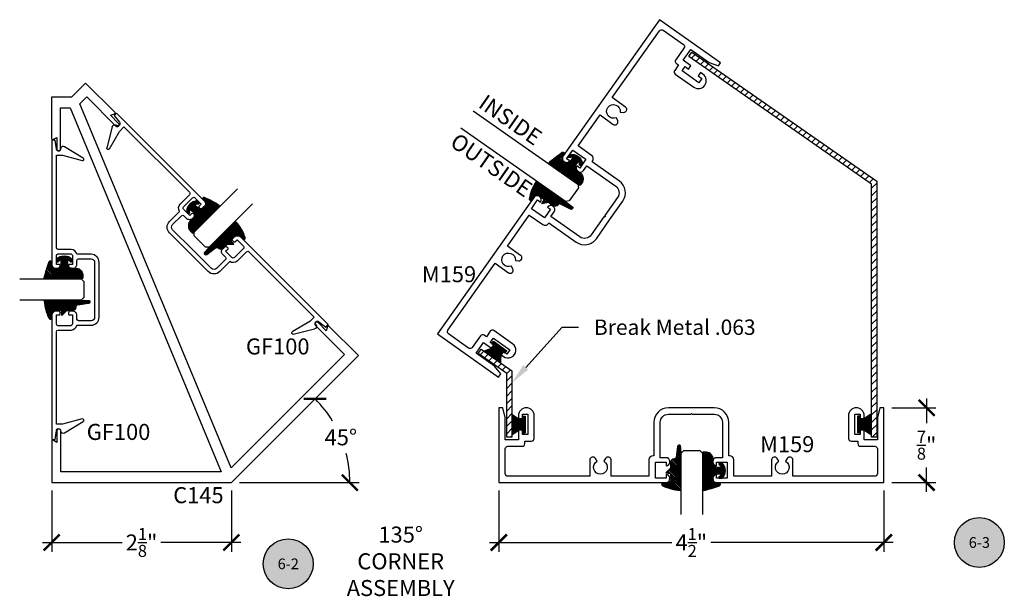
# Model space of a CAD drawing. Units: inches. Extents: x 0 to 108, y 0 to 43.
# Drawn here: x 46 to 57, y 15 to 21 of the extents above; entities that cross this region are included whole.
import ezdxf
from ezdxf import colors
from ezdxf.entities.mleader import LeaderData, LeaderLine
from ezdxf.enums import TextEntityAlignment as Align
from ezdxf.math import Vec2, Vec3

# ---------------------------------------------------------------- set-up
doc = ezdxf.new("R2010")
doc.units = ezdxf.units.IN
doc.header["$LTSCALE"] = 0.5
doc.header["$MEASUREMENT"] = 0
for name, color, linetype in [('Arcadia-Dim', 4, 'Continuous'), ('Arcadia-Profile', 6, 'Continuous'), ('Arcadia-Shade', 8, 'Continuous'), ('Arcadia-Symb', 7, 'Continuous'), ('Arcadia-Symb-Text', 3, 'Continuous'), ('Arcadia-Text', 3, 'Continuous')]:
    doc.layers.add(name, color=color, linetype=linetype)
doc.styles.get("Standard").update_dxf_attribs({"font": 'ARIALN.TTF'})
doc.dimstyles.new('Arcadia-2', dxfattribs={"dimscale": 2, "dimtxt": 0.0938, "dimasz": 0.0938, "dimexe": 0.0546, "dimexo": 0.0469, "dimgap": 0.0469, "dimtad": 0, "dimtih": 1, "dimdec": 4, "dimrnd": 0.0625, "dimzin": 3, "dimdsep": 46, "dimlunit": 4, "dimtxsty": 'Standard', "dimblk": 'ARCHTICK', "dimcen": 0.0469, "dimdle": 0.0546, "dimclrd": 256, "dimclre": 256, "dimclrt": 256, "dimadec": 0, "dimazin": 0, "dimtfac": 0.75, "dimtdec": 4, "dimtix": 1, "dimtmove": 2, "dimatfit": 3, "dimfxl": 1, "dimtolj": 1, "dimtzin": 3, "dimlwd": -3, "dimlwe": -3, "dimarcsym": 0})

# ---------------------------------------------------------------- blocks, each defined once
blk = doc.blocks.new('GF100')
at = {"layer": 'Arcadia-Profile'}
for p, q in [((0.98369343123253, 9.084587374961057), (0.98369343123253, 9.124587374961054)), ((0.98369343123253, 9.124587374961054), (2.435693431232529, 9.124587374961054)), ((3.031693431232528, 9.124587374961054), (4.48369343123253, 9.124587374961054)), ((4.48369343123253, 9.124587374961054), (4.48369343123253, 9.084587374961057)), ((1.083693431232529, 9.072587374961056), (0.98369343123253, 9.084587374961057)), ((2.241693431232529, 9.072587374961056), (1.16069343123253, 9.072587374961056)), ((1.16069343123253, 9.072587374961056), (1.16069343123253, 8.999080964991723)), ((1.16069343123253, 8.999080964991723), (1.222148244453155, 8.769728479682694)), ((2.261693431232529, 8.898445550756467), (2.261693431232529, 9.052587374961057)), ((2.313693431232529, 9.052587374961057), (2.313693431232529, 8.904587374961057)), ((2.438693431232529, 9.072587374961056), (2.333693431232529, 9.072587374961056)), ((2.438693431232529, 9.038587374961057), (2.438693431232529, 9.072587374961056)), ((2.463693431232529, 9.028587374961054), (2.448693431232529, 9.028587374961054)), ((2.483693431232529, 9.076587374961054), (2.483693431232529, 9.048587374961057)), ((2.983693431232526, 9.048587374961057), (2.983693431232526, 9.076587374961054)), ((3.018693431232528, 9.028587374961054), (3.003693431232528, 9.028587374961054)), ((3.133693431232527, 9.072587374961056), (3.028693431232527, 9.072587374961056)), ((3.028693431232527, 9.072587374961056), (3.028693431232527, 9.038587374961057)), ((3.153693431232527, 8.904587374961057), (3.153693431232527, 9.052587374961057)), ((3.205693431232528, 9.052587374961057), (3.205550664351872, 8.898445550756467)), ((4.306693431232528, 9.072587374961056), (3.225693431232528, 9.072587374961056)), ((4.245238618011903, 8.769728479682694), (4.306693431232528, 8.999080964991723)), ((4.306693431232528, 8.999080964991723), (4.306693431232528, 9.072587374961056)), ((4.48369343123253, 9.084587374961057), (4.383693431232527, 9.072587374961056)), ((1.19299832227835, 8.757314286617927), (1.061159157633809, 8.975558266296243)), ((2.333693431232529, 8.884587374961058), (2.438693431232529, 8.884587374961058)), ((2.438693431232529, 8.884587374961058), (2.438693431232529, 8.918587374961056)), ((2.448693431232529, 8.928587374961056), (2.463693431232529, 8.928587374961056)), ((2.483693431232529, 8.908587374961057), (2.483693431232529, 8.880587374961056)), ((2.983693431232526, 8.880587374961056), (2.983693431232526, 8.908587374961057)), ((3.003693431232528, 8.928587374961056), (3.018693431232528, 8.928587374961056)), ((3.028693431232531, 8.918587374961056), (3.028693431232527, 8.884587374961052)), ((3.028693431232527, 8.884587374961052), (3.133693431232527, 8.884587374961058)), ((4.406227704831247, 8.975558266296243), (4.274388540186706, 8.757314286617927)), ((2.318693431232529, 8.666587374961052), (2.318693431232529, 8.832557275558322)), ((2.370693431232529, 8.812587374961057), (2.370693431232528, 8.666587374961052)), ((2.435693431232529, 8.832587374961056), (2.390693431232529, 8.832587374961056)), ((3.076693431232528, 8.832587374961056), (3.031693431232528, 8.832587374961056)), ((3.096693431232531, 8.666587374961052), (3.096693431232528, 8.812587374961057)), ((3.148693431232528, 8.832587374961056), (3.148693431232528, 8.666587374961052)), ((2.412693431232526, 8.624587374961052), (2.733693431232529, 8.624587374961058)), ((2.733693431232529, 8.572587374961058), (2.412693431232529, 8.572587374961056)), ((2.733693431232529, 8.624587374961058), (3.05469343123253, 8.624587374961052)), ((3.05469343123253, 8.572587374961056), (2.733693431232529, 8.572587374961058))]:
    blk.add_line(p, q, dxfattribs=at)
for centre, radius, start, end in [((2.435693431232529, 9.076587374961054), 0.0480000000000001, 0, 90), ((3.031693431232528, 9.076587374961054), 0.0480000000000001, 90, 180), ((1.087546705981454, 8.991827786639536), 0.0310000000000016, 97.14028643714016, 211.6563444101102), ((1.083693431232529, 9.047587374961056), 0.0250000000000004, 270, 90), ((2.241693431232529, 9.052587374961057), 0.0199999999999996, 0, 89.99999999999872), ((2.333693431232529, 9.052587374961057), 0.0199999999999996, 90, 180), ((2.448693431232529, 9.038587374961057), 0.0099999999999998, 179.9999999999898, 269.9999999999949), ((2.463693431232528, 9.048587374961057), 0.0200000000000009, 270.0000000000025, 0), ((3.003693431232528, 9.048587374961057), 0.0200000000000014, 180, 269.9999999999962), ((3.018693431232528, 9.038587374961057), 0.0100000000000007, 270.0000000000051, 1.01778e-11), ((3.133693431232527, 9.052587374961057), 0.02, 0, 90), ((3.225693431232528, 9.052587374961057), 0.0199999999999996, 90, 180), ((4.383693431232527, 9.047587374961056), 0.0249999999999986, 90, 270), ((4.379840156483601, 8.991827786639536), 0.0310000000000007, 328.34365558989, 82.85971356285945), ((2.333548723585897, 8.903008111529912), 0.0720000000000002, 183.633204867017, 258.0930132555002), ((2.333693431232529, 8.904587374961057), 0.0199999999999996, 180, 270), ((2.435693431232529, 8.880587374961054), 0.0480000000000001, 270, 2.1204e-12), ((2.448693431232529, 8.918587374961056), 0.0099999999999998, 90, 180), ((2.463693431232529, 8.908587374961057), 0.0199999999999996, 0, 90), ((3.003693431232528, 8.908587374961057), 0.0199999999999996, 90, 180), ((3.031693431232528, 8.880587374961054), 0.0479999999999983, 179.9999999999979, 270), ((3.018693431232528, 8.918587374961055), 0.0100000000000016, 1.01778e-11, 90.00000000000254), ((3.133693431232527, 8.904587374961057), 0.0199999999999996, 270, 0), ((3.133695361980991, 8.903007953762465), 0.0719999999999994, 282.023128275256, 356.3669209331536), ((1.206693431232529, 8.765587374961058), 0.0160000000000002, 211.1357848653752, 14.99999999999196), ((2.390693431232529, 8.812587374961057), 0.0199999999999996, 90, 180), ((3.076693431232528, 8.812587374961057), 0.0199999999999996, 0, 90.00000000000126), ((4.260693431232525, 8.765587374961058), 0.0160000000000021, 165.0000000000082, 328.8642151346268), ((2.412693431232528, 8.666587374961052), 0.0939999999999994, 180.0000000000011, 270.0000000000005), ((2.412693431232526, 8.666587374961052), 0.0419999999999994, 179.9999999999976, 269.9999999999988), ((3.05469343123253, 8.666587374961052), 0.0419999999999981, 270, 2.4233e-12), ((3.05469343123253, 8.666587374961052), 0.093999999999999, 269.9999999999995, 359.9999999999988)]:
    blk.add_arc(centre, radius, start, end, dxfattribs=at)
blk = doc.blocks.new('_ArchTick')
at = {"color": 0, "linetype": 'ByBlock', "lineweight": -3, "const_width": 0.15}
blk.add_lwpolyline([(-0.5, -0.5), (0.5, 0.5)], dxfattribs=at)
blk = doc.blocks.new('*D44')
at = {"layer": 'Arcadia-Dim', "lineweight": -3}
for p, q in [((46.18087652549158, 15.82276883236624), (46.18087652549158, 15.10736883236619)), ((48.28024216687921, 15.82276883236624), (48.28024216687921, 15.10736883236619)), ((46.07167652549158, 15.21656883236619), (47.00498506242007, 15.21656883236619)), ((48.3894421668792, 15.21656883236619), (47.45613362995076, 15.21656883236619))]:
    blk.add_line(p, q, dxfattribs=at)
at = {"layer": 'Defpoints', "color": 0, "lineweight": -3}
for p in [(46.18087652549158, 15.91656883236623), (48.28024216687921, 15.91656883236623), (48.28024216687921, 15.21656883236619)]:
    blk.add_point(p, dxfattribs=at)
at = {"layer": 'Arcadia-Dim', "lineweight": -3, "xscale": 0.1876, "yscale": 0.1876, "zscale": 0.1876, "rotation": 180}
blk.add_blockref('_ArchTick', (46.18087652549158, 15.21656883236619), dxfattribs=at)
at = {"layer": 'Arcadia-Dim', "lineweight": -3, "xscale": 0.1876, "yscale": 0.1876, "zscale": 0.1876}
blk.add_blockref('_ArchTick', (48.28024216687921, 15.21656883236619), dxfattribs=at)
at = {"layer": 'Arcadia-Dim', "insert": (47.23055934618542, 15.21656883236619), "char_height": 0.1876, "attachment_point": 5}
blk.add_mtext('\\A1;2{\\H0.75x;\\S1/8;}"', dxfattribs=at)
blk = doc.blocks.new('*D45')
at = {"layer": 'Arcadia-Dim', "lineweight": -3}
blk.add_line((48.37404216687921, 15.91656883236623), (49.77497374160137, 15.91656883236624), dxfattribs=at)
for start, end in [(31.29045937170284, 45.01731549948392), (2.54e-14, 14.25685425916408)]:
    blk.add_arc((48.28024216687921, 15.91656883236623), 1.385531574722152, start, end, dxfattribs=at)
at = {"layer": 'Defpoints', "color": 0, "lineweight": -3}
for p in [(49.76535183964648, 17.40257641386757), (49.6185267665895, 16.2753056087501), (46.18087652549158, 15.91656883236623), (48.28024216687921, 15.91656883236624), (48.28024216687921, 15.91656883236624)]:
    blk.add_point(p, dxfattribs=at)
at = {"layer": 'Arcadia-Dim', "lineweight": -3, "xscale": 0.1876, "yscale": 0.1876, "zscale": 0.1876}
for p, rotation in [((49.25966481094032, 16.89658364289328), 135.0173154994839), ((49.66577374160136, 15.91656883236623), 270)]:
    blk.add_blockref('_ArchTick', p, dxfattribs=dict(at, rotation=rotation))
at = {"layer": 'Arcadia-Dim', "insert": (49.56022629625276, 16.44698223067349), "char_height": 0.1876, "attachment_point": 5}
blk.add_mtext('\\A1;45°', dxfattribs=at)
blk = doc.blocks.new('*U0')
at = {"layer": 'Arcadia-Shade', "lineweight": -3}
h = blk.add_hatch(dxfattribs=at)
h.set_pattern_fill('ANSI31', color=256, scale=0.1, style=0)
h.set_pattern_definition([(45, (0.111432735196054, 0.0210802744449259), (-0.0088388347648318, 0.0088388347648318), [])])
edge = h.paths.add_edge_path()
edge.add_line((-0.1786578097246902, 0.2350642497696223), (-0.125, 0.2404197422160825))
edge.add_line((-0.125, 0.2404197422160825), (-0.1181936880113304, 0.3139171335331267))
edge.add_arc((-0.1581936880113304, 0.3139171335331286), 0.04, 359.9999999999973, 449.9999999999999)
edge.add_line((-0.1581936880113304, 0.3539171335331286), (-0.2162454687676565, 0.3519725935885994))
edge.add_arc((-0.2162454687677204, 0.3619725935886442), 0.0100000000000448, 199.8505422421205, 270.0000000003661, ccw=False)
edge.add_arc((-0.2057289674488805, 0.3657692497091054), 0.0211808495959475, 113.38550761416829, 199.8505422417517, ccw=False)
edge.add_arc((0.0188137903408532, -0.0927442170155847), 0.5317010624323791, 93.16608336545528, 115.98409913818631, ccw=False)
edge.add_arc((-0.009999999999999, 0.4281605382221339), 0.009999999999999, -5.4001247917767614e-12, 93.166083365465, ccw=False)
edge.add_line((0, 0.428160538222133), (0, 0))
edge.add_line((0, 0), (-0.0053552835515234, -0.0845275820354292))
edge.add_arc((-0.0204262058438835, -0.0713796810144441), 0.0199999999999994, 191.4084515945802, 318.8984941272966, ccw=False)
edge.add_line((-0.0400310460016437, -0.0753357197388062), (-0.0574464047220715, 0.0534071486590815))
edge.add_arc((-0.0772453629954753, 0.0505785003444151), 0.0200000000000013, 8.130742450397316, 62.82068149597911)
edge.add_line((-0.0681098259279479, 0.0683701265345048), (-0.0978388426688213, 0.0757519387839843))
edge.add_arc((-0.0749999999999996, 0.1202310042592028), 0.0499999999999997, 180.0000000000006, 242.82068149597302, ccw=False)
edge.add_line((-0.1249999999999993, 0.1202310042592023), (-0.125, 0.180419742216082))
edge.add_line((-0.125, 0.180419742216082), (-0.1786578097246902, 0.2350642497696223))
at = {"layer": 'Arcadia-Profile'}
blk.add_lwpolyline([(-0.1786578097246902, 0.2350642497696223), (-0.125, 0.2404197422160825), (-0.1181936880113304, 0.3139171335331267, 0.4142135623731084), (-0.1581936880113304, 0.3539171335331286), (-0.2162454687676565, 0.3519725935885994, -0.3160158995843511), (-0.2256512846930993, 0.3585769159274423, -0.3962562958274539), (-0.2141359800658433, 0.3852101994920861, -0.0998926618858281), (-0.0105523046130392, 0.4381452745538752, -0.4304926132808653), (0, 0.428160538222133), (0, 0), (-0.0053552835515234, -0.0845275820354292, -0.6217797134979012), (-0.0400310460016437, -0.0753357197388062), (-0.0574464047220715, 0.0534071486590815, 0.2432650129539878), (-0.0681098259279479, 0.0683701265345048), (-0.0978388426688213, 0.0757519387839843, -0.2811846954961982), (-0.1249999999999993, 0.1202310042592023), (-0.125, 0.180419742216082)], format="xyb", close=True, dxfattribs=at)
blk = doc.blocks.new('*U1')
at = {"layer": 'Arcadia-Shade', "lineweight": -3}
h = blk.add_hatch(dxfattribs=at)
h.set_pattern_fill('ANSI31', color=256, scale=0.1, style=0)
h.set_pattern_definition([(45, (-0.138567264803946, 0.0239117308240513), (-0.0088388347648318, 0.0088388347648318), [])])
edge = h.paths.add_edge_path()
edge.add_line((0.2307305913625512, 0.1184704544556859), (0.202291955919371, 0.1184704544556872))
edge.add_arc((0.2022919559193711, 0.1278042520424739), 0.0093337975867867, 126.6780053634676, 269.9999999999995, ccw=False)
edge.add_arc((0.1429581583326799, 0.207470454455787), 0.0900000000000237, 306.6780053633725, 323.576426357604)
edge.add_arc((0.2073301242805562, 0.1599704544556878), 0.0099999999999988, 323.5764263576871, 450.0000000000201)
edge.add_line((0.2073301242805527, 0.1699704544556866), (0.1749999999999971, 0.169970454455686))
edge.add_arc((0.1749999999999987, 0.1199704544556874), 0.0499999999999986, 90.00000000000178, 180.0000000000027)
edge.add_line((0.125, 0.119970454455685), (0.1250000000000007, 0.0659049405506607))
edge.add_arc((0.037059360948156, 0.0786686605666967), 0.0888620759688553, 266.2190256176107, 351.74174670046614, ccw=False)
edge.add_line((0.0311995675385823, -0.009999999999998), (0.0100000000000015, -0.01))
edge.add_arc((0.0100000000000008, 8e-16), 0.0100000000000008, 180.0000000000043, 270.0000000000043, ccw=False)
edge.add_line((0, 0), (0, 0.4305641256404997))
edge.add_arc((0.009999999999999, 0.4305641256405004), 0.009999999999999, 77.99937774415321, 180.0000000000045, ccw=False)
edge.add_arc((-0.3507727045260797, -1.107357734935952), 1.589668855323814, 69.71688305471389, 76.80556558053468, ccw=False)
edge.add_arc((0.1947457635950655, 0.3698040499677627), 0.0150000000000009, -90.00000000001302, 68.26389573529048, ccw=False)
edge.add_line((0.1947457635950621, 0.3548040499677619), (0.1349999999999979, 0.3548040499677614))
edge.add_arc((0.1349999999999979, 0.3448040499677614), 0.01, 90, 180)
edge.add_line((0.1249999999999979, 0.3448040499677614), (0.125, 0.2949704544556848))
edge.add_arc((0.1750000000000003, 0.2949704544556861), 0.0500000000000002, 180.0000000000014, 270.0000000000005)
edge.add_line((0.1750000000000007, 0.2449704544556859), (0.2073301242805527, 0.2449704544556874))
edge.add_arc((0.207330124280542, 0.2549704544556661), 0.0099999999999787, 270.0000000000609, 396.4235736423736)
edge.add_arc((0.1429581583325789, 0.2074704544556889), 0.0900000000000011, 36.42357364230738, 53.32199463653551)
edge.add_arc((0.2022919559193708, 0.2871366568689003), 0.009333797586788, 89.99999999999869, 233.32199463655041, ccw=False)
edge.add_line((0.202291955919371, 0.2964704544556884), (0.2307305913625512, 0.2964704544556882))
edge.add_arc((0.1429581583325826, 0.2074704544556871), 0.125000000000002, -45.39787468375329, 45.39787468375329, ccw=False)
at = {"layer": 'Arcadia-Profile'}
blk.add_lwpolyline([(0.2307305913625512, 0.1184704544556859), (0.202291955919371, 0.1184704544556872, -0.7220322426225168), (0.1967167169756805, 0.1352900043835457, 0.0738671817168788), (0.215376620024047, 0.1540329544556911, 0.6153459029250179), (0.2073301242805527, 0.1699704544556866), (0.1749999999999971, 0.169970454455686, 0.4142135623731001), (0.125, 0.119970454455685), (0.1250000000000007, 0.0659049405506607, -0.3915067863019581), (0.0311995675385823, -0.009999999999998), (0.0100000000000015, -0.01, -0.4142135623730951), (0, 0), (0, 0.4305641256404997, -0.4769788655072018), (0.0120792231389261, 0.4403455790671917, -0.0309400796202896), (0.2003007460826568, 0.3837375409001378, -0.8262721402126098), (0.1947457635950621, 0.3548040499677619), (0.1349999999999979, 0.3548040499677614, 0.4142135623730951), (0.1249999999999979, 0.3448040499677614), (0.125, 0.2949704544556848, 0.41421356237309), (0.1750000000000007, 0.2449704544556859), (0.2073301242805527, 0.2449704544556874, 0.6153459029248967), (0.2153766200240104, 0.2609079544556594, 0.0738671817168641), (0.1967167169756818, 0.2796509045278258, -0.7220322426226498), (0.202291955919371, 0.2964704544556884), (0.2307305913625512, 0.2964704544556882, -0.418287269326214)], format="xyb", close=True, dxfattribs=at)
blk = doc.blocks.new('Keynote')
at = {"layer": 'Arcadia-Symb', "lineweight": -3}
h = blk.add_hatch(color=8, dxfattribs=at)
h.dxf.hatch_style = 1
edge = h.paths.add_edge_path()
edge.add_arc((0, 0), 0.1458, 0, 360)
at = {"layer": 'Defpoints', "lineweight": -3}
blk.add_circle((0, 0), 0.1458, dxfattribs=at)
at = {"layer": 'Arcadia-Symb-Text'}
blk.add_attdef('KEYNOTE_BUBBLE', text='', height=0.09375, dxfattribs=at).set_placement((0, 0), align=Align.MIDDLE_CENTER)
blk = doc.blocks.new('MO-HAIR_1')
at = {"layer": 'Arcadia-Shade', "lineweight": -3}
h = blk.add_hatch(dxfattribs=at)
h.set_pattern_fill('ANSI31', color=256, scale=0.1, angle=90, style=0)
h.set_pattern_definition([(135, (32.38347770304454, -52.39712291158978), (-0.0088388347648318, -0.0088388347648318), [])])
h.paths.add_polyline_path([(0.0204472730762291, 0.1519008831367117), (0.0204472730762291, 0.1206508831367117), (0.0585872993636514, 0.1206508831367117), (0.0585872993636514, 0.0917758831367266), (-7.1e-15, 0), (0.2334507887678967, -7.1e-15), (0.1748634894042169, 0.091775883136755), (0.1748634894042453, 0.1206508831367259), (0.2130035156916534, 0.1206508831367259), (0.2130035156916534, 0.1519008831367117)])
at = {"layer": 'Arcadia-Profile'}
for p, q in [((0.0204472730762291, 0.1206508831367117), (0.0204472730762291, 0.1519008831367117)), ((0.0204472730762291, 0.1519008831367117), (0.2130035156916534, 0.1519008831367117)), ((0.0204472730762291, 0.1206508831367117), (0.0204472730762291, 0.1519008831367117)), ((0.0204472730762291, 0.1519008831367117), (0.2130035156916534, 0.1519008831367117)), ((0.0204472730762291, 0.1206508831367117), (0.0585872993636514, 0.1206508831367117)), ((0.0204472730762291, 0.1206508831367117), (0.0585872993636514, 0.1206508831367117)), ((0.0585872993636514, 0.0917758831367124), (0.0585872993636514, 0.1206508831367117)), ((0.0585872993636514, 0.0917758831367124), (0.0585872993636514, 0.1206508831367117)), ((0.1748634894042453, 0.1206508831367259), (0.2130035156916534, 0.1206508831367259)), ((0.1748634894042169, 0.0917758831367124), (0.1748634894042453, 0.1206508831367259)), ((0.1748634894042453, 0.1206508831367259), (0.2130035156916534, 0.1206508831367259)), ((0.1748634894042169, 0.0917758831367124), (0.1748634894042453, 0.1206508831367259)), ((0.2130035156916534, 0.1206508831367117), (0.2130035156916534, 0.1519008831367117)), ((0.2130035156916534, 0.1206508831367117), (0.2130035156916534, 0.1519008831367117)), ((-1.42e-14, -7.1e-15), (0.0585872993636443, 0.0917758831367124)), ((-1.42e-14, -7.1e-15), (0.0585872993636443, 0.0917758831367124)), ((0, 0), (0.2334507887678967, -7.1e-15)), ((0, 0), (0.2334507887678967, -7.1e-15)), ((0.2334507887678967, -7.1e-15), (0.1748634894042453, 0.0917758831367124)), ((0.2334507887678967, -7.1e-15), (0.1748634894042453, 0.0917758831367124))]:
    blk.add_line(p, q, dxfattribs=at)
blk = doc.blocks.new('*D46')
at = {"layer": 'Arcadia-Dim', "lineweight": -3}
for p, q in [((51.40669589328379, 15.82276883236624), (51.40669589328379, 15.10736883236619)), ((55.90669589328379, 15.82276883236624), (55.90669589328379, 15.10736883236619)), ((51.2974958932838, 15.21656883236619), (53.42899415385678, 15.21656883236619)), ((56.0158958932838, 15.21656883236619), (53.8843976327108, 15.21656883236619))]:
    blk.add_line(p, q, dxfattribs=at)
at = {"layer": 'Defpoints', "color": 0, "lineweight": -3}
for p in [(51.40669589328379, 15.91656883236623), (55.90669589328379, 15.91656883236623), (55.90669589328379, 15.21656883236619)]:
    blk.add_point(p, dxfattribs=at)
at = {"layer": 'Arcadia-Dim', "lineweight": -3, "xscale": 0.1876, "yscale": 0.1876, "zscale": 0.1876, "rotation": 180}
blk.add_blockref('_ArchTick', (51.40669589328379, 15.21656883236619), dxfattribs=at)
at = {"layer": 'Arcadia-Dim', "lineweight": -3, "xscale": 0.1876, "yscale": 0.1876, "zscale": 0.1876}
blk.add_blockref('_ArchTick', (55.90669589328379, 15.21656883236619), dxfattribs=at)
at = {"layer": 'Arcadia-Dim', "insert": (53.6566958932838, 15.21656883236619), "char_height": 0.1876, "attachment_point": 5}
blk.add_mtext('\\A1;4{\\H0.75x;\\S1/2;}"', dxfattribs=at)
blk = doc.blocks.new('*D47')
at = {"layer": 'Arcadia-Dim', "lineweight": -3}
for p, q in [((56.40669589328378, 16.90076883236625), (56.40669589328378, 16.61259468502656)), ((56.00049589328382, 16.79156883236625), (56.51589589328377, 16.79156883236625)), ((56.40669589328378, 15.80736883236624), (56.40669589328378, 16.09554297970596)), ((56.00049589328382, 15.91656883236624), (56.51589589328378, 15.91656883236624))]:
    blk.add_line(p, q, dxfattribs=at)
at = {"layer": 'Defpoints', "color": 0, "lineweight": -3}
for p in [(55.90669589328382, 16.79156883236624), (56.40669589328378, 16.79156883236625), (55.90669589328382, 15.91656883236624)]:
    blk.add_point(p, dxfattribs=at)
at = {"layer": 'Arcadia-Dim', "lineweight": -3, "xscale": 0.1876, "yscale": 0.1876, "zscale": 0.1876}
for p, rotation in [((56.40669589328378, 16.79156883236625), 90), ((56.40669589328378, 15.91656883236624), 270)]:
    blk.add_blockref('_ArchTick', p, dxfattribs=dict(at, rotation=rotation))
at = {"layer": 'Arcadia-Dim', "insert": (56.40669589328374, 16.35406883236624), "char_height": 0.1876, "attachment_point": 5}
blk.add_mtext('\\A1;{\\H0.75x;\\S7/8;}"', dxfattribs=at)
blk = doc.blocks.new('*U97')
at = {"layer": 'Arcadia-Profile'}
for p, q in [((0, 0.03125), (1.8e-15, 0.75)), ((0.25, 0.75), (0.25, 0.03125)), ((0.03125, 0), (0, 0.03125)), ((0.21875, 0), (0.03125, 0)), ((0.25, 0.03125), (0.21875, 0))]:
    blk.add_line(p, q, dxfattribs=at)
blk = doc.blocks.new('*U104')
at = {"layer": 'Arcadia-Profile'}
for p, q in [((0, 0.03125), (3.7e-15, 1.526399245404669)), ((0.2500000000000019, 1.526399245404669), (0.25, 0.03125)), ((0.03125, 0), (0, 0.03125)), ((0.21875, 0), (0.03125, 0)), ((0.25, 0.03125), (0.21875, 0))]:
    blk.add_line(p, q, dxfattribs=at)
blk = doc.blocks.new('*U107')
at = {"layer": 'Arcadia-Profile'}
for p, q in [((0, 0.03125), (1.8e-15, 0.75)), ((0.25, 0.75), (0.25, 0.03125)), ((0.03125, 0), (0, 0.03125)), ((0.21875, 0), (0.03125, 0)), ((0.25, 0.03125), (0.21875, 0))]:
    blk.add_line(p, q, dxfattribs=at)
blk = doc.blocks.new('*U93')
at = {"layer": 'Arcadia-Profile'}
for p, q in [((0, 0.03125), (1.8e-15, 0.75)), ((0.25, 0.75), (0.25, 0.03125)), ((0.03125, 0), (0, 0.03125)), ((0.21875, 0), (0.03125, 0)), ((0.25, 0.03125), (0.21875, 0))]:
    blk.add_line(p, q, dxfattribs=at)

msp = doc.modelspace()

# ---------------------------------------------------------------- hatches: boundary and pattern name
at = {"layer": 'Arcadia-Profile', "lineweight": -3}
h = msp.add_hatch(dxfattribs=at)
h.set_pattern_fill('ANSI31', color=256, scale=0.5, style=0)
h.set_pattern_definition([(45, (-50.60698100307544, -507.472046408843), (-0.0441941738241592, 0.0441941738241592), [])])
h.paths.add_polyline_path([(55.82285242429404, 19.44130541074332), (53.66291439976961, 20.95239821455539), (53.62860275223946, 20.90339610352703), (55.76285242429404, 19.40897839473246), (55.76285242429404, 16.45034456169037), (55.82285242429404, 16.45034456169037)])
at = {"layer": 'Arcadia-Profile'}
h = msp.add_hatch(dxfattribs=at)
h.set_pattern_fill('ANSI31', color=256, scale=0.5, style=0)
h.set_pattern_definition([(45, (37.93661450302, -171.2002553102835), (-0.0441941738241592, 0.0441941738241592), [])])
h.paths.add_polyline_path([(51.55978595157413, 17.22497712057657), (51.19912209373857, 17.47729758254468), (51.16481044620823, 17.42829547151632), (51.49978595157413, 17.19374309754357), (51.49978595157413, 16.45034456169037), (51.55978595157413, 16.45034456169037)])

# ---------------------------------------------------------------- linework, layer by layer
for points in [[(51.66185244712889, 18.57481098197968), (51.50640500981151, 18.6846019920556), (51.76226262199654, 19.04685760938537), (51.91990711837681, 18.93551483790474, 0.4142135623735165), (51.98541178982478, 18.94679038749154), (51.99146929811778, 18.95536690154336), (52.31084234518871, 18.72979683082326, 0.4142135623732179), (52.54638041911883, 18.77034082827413), (52.70127955975394, 18.98965454474114), (52.85617870038905, 19.20896826120793, 0.4142135623731011), (52.81563470293813, 19.44450633513793), (52.49626165586724, 19.67007640585802), (52.50231916416024, 19.67865291990984, 0.4142135623729463), (52.49104361457327, 19.74415759135786), (52.333399118193, 19.85550036283848), (52.58925673037802, 20.21775598016848), (52.74470416769535, 20.10796497009256, 0.7673269879782968), (52.79621595050471, 20.15083244278662), (52.78007225377118, 20.18582382058321, -3.732050807569351), (52.82622469790826, 20.2511686895491), (52.86459996836029, 20.247653852133, 0.767326987978925), (52.88777674452032, 20.31053406388696), (52.732329307203, 20.42032507396266), (53.2847163729688, 21.20242147439853, -0.4142135623737661), (53.32792158179618, 21.20985853901971), (53.56316311007347, 21.04370974012613, -0.4142135623730951), (53.57060017469464, 21.0005045312987), (53.47425694755847, 20.86409711733245, 0.414213562373095), (53.48169401217965, 20.82089190850502), (53.50701514890395, 20.80300783640177), (53.46201651587026, 20.73929658916018, 0.414213562373095), (53.46945358049143, 20.69609138033275), (53.68590845894104, 20.54321140912862, 0.9999999999995802), (53.79205908045637, 20.69350460775013), (53.76510432200794, 20.71254249095682), (53.73798976107739, 20.67415238043918), (53.77883030418107, 20.64530710285362), (53.74306215997481, 20.59466482940502), (53.54866117480125, 20.7319683507128), (53.58442931900746, 20.78261062416141), (53.62526986211119, 20.75376534657585), (53.65238442304169, 20.79215545709326), (53.56090160648941, 20.85676887888508), (53.64974506145333, 20.98255775164444), (53.86459774560805, 20.83080939465685), (53.97335630128245, 20.79072249561409), (53.99931705110955, 20.82747898440743), (53.28460754679489, 21.3322713421569), (52.15848790984987, 19.73785653938853, 0.9692085403114133), (52.23509438500784, 19.68007731165403), (52.19923135802256, 19.70540701811319), (52.2713445519868, 19.80750837587243), (52.42490499405668, 19.6990501321502), (52.35279180009249, 19.59694877439097), (52.3169287731072, 19.62227848085035, 0.9692085403113573), (52.39699668157547, 19.56940011828806), (52.43420708966098, 19.62208441889197), (52.77236678655961, 19.38324552048243, -0.4142135623730802), (52.79491788573349, 19.25223617758638), (52.64578780061552, 19.04109056974039), (52.64818685371912, 19.02715340560235), (52.63424968958125, 19.0247543524988), (52.48511960446328, 18.81360874465281, -0.414213562372812), (52.35411026156723, 18.79105764547876), (52.0159505646686, 19.0298965438883), (52.05316097275417, 19.08258084449198, 0.9692085403114965), (51.97655449759619, 19.14036007222671), (52.01241752458142, 19.11503036576732), (51.94030433061723, 19.01292900800808), (51.78674388854736, 19.12138725173031), (51.85885708251155, 19.22348860948955), (51.89472010949677, 19.19815890303039, 0.969208540311357), (51.81465220102857, 19.25103726559246), (50.68853256408354, 17.65662246282409), (51.40324206839827, 17.15183010507462), (51.42920281822537, 17.18858659386796), (51.35505859565379, 17.27768214463504), (51.14020591149906, 17.42943050162284), (51.22904936646293, 17.5552193743822), (51.32053218301521, 17.49060595259038), (51.34764674394578, 17.5289960631078), (51.30680620084209, 17.55784134069336), (51.34257434504835, 17.60848361414196), (51.53697533022191, 17.47118009283417), (51.5012071860157, 17.42053781938557), (51.46036664291196, 17.44938309697136), (51.43325208198146, 17.41099298645372), (51.46020684042989, 17.39195510324725, 1.000000000000063), (51.56635746194521, 17.54224830186877), (51.3499025834956, 17.69512827307289, 0.4142135623729854), (51.30669737466817, 17.68769120845172), (51.26169874163449, 17.62397996121012), (51.23637760491025, 17.64186403331314, 0.4142135623729854), (51.19317239608282, 17.63442696869197), (51.09682916894664, 17.49801955472571, -0.4142135623729853), (51.05362396011921, 17.49058249010454), (50.81838243184191, 17.65673128899789, -0.414213562373095), (50.81094536722074, 17.69993649782532), (51.36333243298654, 18.48203289826119), (51.51877987030392, 18.37224188818527, 0.7673269879782968), (51.57029165311323, 18.41510936087934), (51.5541479563797, 18.45010073867615, -3.732050807567786), (51.60030040051677, 18.51544560764205), (51.63867567096881, 18.51193077022594, 0.7673269879797947)], [(53.36169589328384, 16.01247499063424), (53.36169589328384, 15.96856883236614), (53.23669589328384, 15.96856883236614), (53.23669589328384, 16.15656883236624), (53.36169589328384, 16.15656883236624), (53.36169589328384, 16.11266267409815, 0.9692085403122807), (53.35869589328379, 16.20856883236615), (53.29419589328378, 16.20856883236615), (53.29419589328378, 16.62256883236614, -0.4142135623730507), (53.38819589328384, 16.71656883236619), (53.6466958932838, 16.71656883236619), (53.6566958932838, 16.72656883236618), (53.66669589328378, 16.71656883236619), (53.92519589328381, 16.71656883236619, -0.4142135623730065), (54.01919589328381, 16.62256883236614), (54.01919589328381, 16.20856883236615), (53.9546958932838, 16.20856883236615, 0.9692085403122807), (53.95169589328381, 16.11266267409815), (53.95169589328381, 16.15656883236624), (54.07669589328381, 16.15656883236624), (54.07669589328381, 15.96856883236614), (53.95169589328381, 15.96856883236614), (53.95169589328381, 16.01247499063424, 0.9692085403119935), (53.9546958932838, 15.91656883236623), (55.90669589328379, 15.91656883236623), (55.90669589328379, 16.79156883236624), (55.86169589328384, 16.79156883236624), (55.83169589328381, 16.67960730813911), (55.83169589328381, 16.41656883236624), (55.67769589328381, 16.41656883236624), (55.67769589328381, 16.52856883236632), (55.63069589328378, 16.52856883236632), (55.63069589328378, 16.47856883236613), (55.56869589328383, 16.47856883236613), (55.56869589328383, 16.71656883236619), (55.63069589328378, 16.71656883236619), (55.63069589328378, 16.66656883236624), (55.67769589328381, 16.66656883236624), (55.67769589328381, 16.69956883236614, 0.9999999999999998), (55.49369589328378, 16.69956883236614), (55.49369589328378, 16.43456883236626, 0.4142135623733635), (55.52469589328379, 16.40356883236632), (55.60269589328382, 16.40356883236632), (55.60269589328382, 16.37256883236614, 0.4142135623732293), (55.63369589328383, 16.34156883236619), (55.8006958932838, 16.34156883236619, -0.4142135623739007), (55.83169589328381, 16.31056883236624), (55.83169589328381, 16.02256883236623, -0.4142135623728266), (55.8006958932838, 15.99156883236628), (54.84319589328382, 15.99156883236628), (54.84319589328382, 16.1818790308896, 0.7673269879790224), (54.77846384247627, 16.19922393162801), (54.75919589328381, 16.16585086466898, -3.732050807570783), (54.67919589328383, 16.16585086466898), (54.65992794409138, 16.19922393162801, 0.7673269879790224), (54.59519589328383, 16.1818790308896), (54.59519589328383, 15.99156883236628), (54.1516958932838, 15.99156883236628), (54.1516958932838, 16.18456883236627, 0.4142135623730065), (54.10469589328383, 16.23156883236629), (54.09419589328379, 16.23156883236629), (54.09419589328379, 16.62256883236614, 0.4142135623729227), (53.92519589328381, 16.79156883236624), (53.6566958932838, 16.79156883236624), (53.38819589328384, 16.79156883236624, 0.4142135623729226), (53.2191958932838, 16.62256883236614), (53.2191958932838, 16.23156883236629), (53.20869589328381, 16.23156883236629, 0.4142135623730067), (53.16169589328379, 16.18456883236627), (53.16169589328379, 15.99156883236628), (52.71819589328382, 15.99156883236628), (52.71819589328382, 16.1818790308896, 0.7673269879790224), (52.65346384247627, 16.19922393162801), (52.63419589328382, 16.16585086466898, -3.732050807570783), (52.55419589328383, 16.16585086466898), (52.53492794409138, 16.19922393162801, 0.7673269879790224), (52.47019589328383, 16.1818790308896), (52.47019589328383, 15.99156883236628), (51.51269589328379, 15.99156883236628, -0.4142135623728266), (51.48169589328379, 16.02256883236623), (51.48169589328379, 16.31056883236624, -0.4142135623739006), (51.51269589328379, 16.34156883236619), (51.67969589328382, 16.34156883236619, 0.4142135623733635), (51.71069589328382, 16.37256883236614), (51.71069589328382, 16.40356883236632), (51.7886958932838, 16.40356883236632, 0.4142135623733635), (51.81969589328381, 16.43456883236626), (51.81969589328381, 16.69956883236614, 0.9999999999999998), (51.63569589328384, 16.69956883236614), (51.63569589328384, 16.66656883236624), (51.68269589328381, 16.66656883236624), (51.68269589328381, 16.71656883236619), (51.74469589328381, 16.71656883236619), (51.74469589328381, 16.47856883236613), (51.68269589328381, 16.47856883236613), (51.68269589328381, 16.52856883236632), (51.63569589328384, 16.52856883236632), (51.63569589328384, 16.41656883236624), (51.48169589328379, 16.41656883236624), (51.48169589328379, 16.67960730813911), (51.45169589328381, 16.79156883236624), (51.40669589328379, 16.79156883236624), (51.40669589328379, 15.91656883236623), (53.35869589328379, 15.91656883236623, 0.9692085403119939)]]:
    msp.add_lwpolyline(points, format="xyb", close=True, dxfattribs=at)
for points in [[(53.62849981358855, 20.90324909189803), (53.66291439976961, 20.95239821455539), (55.82285242429404, 19.44130541074332), (55.82285242429404, 16.45034456169037), (55.76285242429404, 16.45034456169037), (55.76285242429404, 19.40897839473246), (53.62860275223934, 20.90339610352703)], [(51.16470750755744, 17.42814845988755), (51.19912209373857, 17.47729758254468), (51.55978595157413, 17.22497712057657), (51.55978595157413, 16.45034456169037), (51.49978595157413, 16.45034456169037), (51.49978595157413, 17.19374309754357), (51.16481044620823, 17.42829547151655)]]:
    msp.add_lwpolyline(points, dxfattribs=at)
at = {"layer": 'Arcadia-Profile', "elevation": 24.03311}
for points in [[(46.19572642788297, 16.41323359691023, 0.5773502691896619), (46.18072904580476, 16.40456881008094), (46.18087652549158, 15.91656883236623), (48.28024216687921, 15.91656883236623), (49.76535183964647, 17.40257641386756), (49.42017946229866, 17.747540223442, 0.5773502691883136), (49.40345049176937, 17.74305229017272), (49.39001702864067, 17.69285724989618), (49.29324108593087, 17.78957471648141, 1.000000000001777), (49.26143089857248, 17.75774529643922), (49.60271301347066, 17.41666939865285), (48.27688293049916, 16.09003770861272), (46.51104581023466, 20.34950424512317), (46.58952791613157, 20.42803380190503), (46.93081003102976, 20.08695790411889, 0.9999999999982223), (46.96262021838808, 20.11878732416108), (46.86584427567815, 20.21550479074654), (46.91603118726601, 20.22896859055459, 0.5773502691894784), (46.92050900830898, 20.24570027064692), (46.57533663096117, 20.59066408022136), (46.41141037034548, 20.42663870852721), (46.17951354723799, 20.42656862641161), (46.17966102692482, 19.93856864869667, 0.5773502691905862), (46.19466364347665, 19.92991292824126), (46.23965578971128, 19.9559072887298), (46.23969713857536, 19.81908678690229, 0.9999999999999998), (46.28469713652036, 19.81910038646333), (46.28455131900217, 20.30160036442953), (46.39557533040776, 20.30163391727206), (48.16141245067228, 16.04216738076161), (46.28583874413748, 16.0416005589675), (46.28569292661928, 16.52410053693347, 0.9999999999999998), (46.24069292867427, 16.52408693737243), (46.24073427753837, 16.38726643554469)], [(46.54996711130857, 19.71335824457264), (46.33172313163028, 19.84519740921723, 0.5458748124663096), (46.28469402296549, 19.82266313561831, -0.9999999999999998), (46.23469402296549, 19.82266313561831), (46.22269402296537, 19.92266313561868), (46.18269402296549, 19.92266313561868), (46.18269402296549, 18.47066313561868, 0.4142135623730951), (46.23069402296549, 18.42266313561868), (46.25869402296548, 18.42266313561868, 0.4142135623730951), (46.27869402296549, 18.44266313561866), (46.27869402296549, 18.45766313561853, 0.4142135623731495), (46.26869402296549, 18.46766313561829), (46.23469402296549, 18.46766313561829), (46.23469402296549, 18.57266313561854, -0.414213562373095), (46.25469402296549, 18.59266313561852), (46.40269402296548, 18.59266313561852, -0.4142135623730951), (46.42269402296548, 18.57266313561854), (46.42269402296548, 18.46766313561829), (46.38869402296549, 18.46766313561852, 0.414213562373095), (46.37869402296549, 18.45766313561853), (46.37869402296549, 18.44266313561866, 0.4142135623730951), (46.39869402296548, 18.42266313561868), (46.42669402296549, 18.42266313561868, 0.4142135623731076), (46.47469402296549, 18.47066313561868), (46.47469402296549, 18.5156631356183, -0.414213562373095), (46.49469402296548, 18.53566313561828), (46.64069402296549, 18.53566313561828, -0.4142135623731073), (46.68269402296549, 18.49366313561836), (46.68269402296549, 18.17266313561868), (46.68269402296549, 17.85166313561831, -0.4142135623731076), (46.64069402296549, 17.80966313561839), (46.49469402296548, 17.80966313561839, -0.4142135623730951), (46.47469402296549, 17.82966313561837), (46.47469402296549, 17.87466313561867, 0.4142135623731073), (46.42669402296549, 17.92266313561867), (46.39869402296548, 17.92266313561845, 0.414213562373095), (46.37869402296549, 17.90266313561847), (46.37869402296549, 17.88766313561836, 0.4142135623730451), (46.38869402296549, 17.87766313561838), (46.42269402296548, 17.87766313561838), (46.42269402296548, 17.77266313561858, -0.4142135623730951), (46.40269402296548, 17.75266313561838), (46.25469402296549, 17.7526631356186, -0.4142135623730951), (46.23469402296549, 17.77266313561858), (46.23469402296549, 17.87766313561838), (46.26869402296549, 17.87766313561838, 0.4142135623730784), (46.27869402296549, 17.88766313561836), (46.27869402296548, 17.90266313561847, 0.4142135623730951), (46.25869402296548, 17.92266313561867), (46.23069402296549, 17.92266313561867, 0.414213562373095), (46.18269402296549, 17.87466313561867), (46.18269402296549, 16.42266313561868), (46.22269402296537, 16.42266313561868), (46.23469402296549, 16.52266313561858, -0.9999999999999998), (46.28469402296547, 16.52266313561836, 0.5458748124663099), (46.33172313163027, 16.50012886201966), (46.5499671113085, 16.63196802666425, 0.868247091903463), (46.53755291824377, 16.66111794883909), (46.30820043293478, 16.59966313561858), (46.23469402296549, 16.59966313561858), (46.23469402296549, 17.68066313561826, -0.414213562373095), (46.25469402296549, 17.70066313561847), (46.40883584717006, 17.70080590249904, 0.3362641766667147), (46.47469402296549, 17.75766313561826), (46.64069402296549, 17.75766313561826, 0.4142135623730909), (46.73469402296537, 17.85166313561831), (46.73469402296537, 18.17266313561868), (46.73469402296548, 18.49366313561836, 0.414213562373091), (46.64069402296549, 18.58766313561841), (46.47472412236815, 18.58766313561841, 0.336827726215138), (46.40883584716997, 18.64466313561843), (46.25469402296549, 18.64466313561843, -0.4142135623730951), (46.23469402296549, 18.66466313561841), (46.23469402296549, 19.74566313561854), (46.30820043293478, 19.74566313561854), (46.53755291824373, 19.68420832239781, 0.868247091903455)]]:
    msp.add_lwpolyline(points, format="xyb", close=True, dxfattribs=at)

# ---------------------------------------------------------------- block references
at = {"layer": 'Arcadia-Profile', "lineweight": -3}
for name, p, rotation in [('*U104', (52.21171766976246, 19.18633992854347), 54.99999999999025), ('*U1', (52.34738839572779, 19.39652337121538), 54.98011587665645), ('*U97', (47.82198570977107, 18.82452184793396, 24.03311), 315.000000000002), ('*U0', (52.20488366753179, 19.19111213045971), 54.98011587665645), ('*U107', (46.55641269114058, 18.05174792061757, 24.03311), 90.00000000000003), ('MO-HAIR_1', (51.23847446449767, 17.45778088846532), 324.7668113430433), ('MO-HAIR_1', (51.5620450101471, 16.71366842946304), 270), ('*U93', (53.78635446798305, 16.29283906086903), 180)]:
    msp.add_blockref(name, p, dxfattribs=dict(at, rotation=rotation))
at = {"layer": 'Arcadia-Profile', "xscale": -1, "rotation": 315}
msp.add_blockref('GF100', (43.65553459387648, 10.61717998702033, 24.03311), dxfattribs=at)
at = {"layer": 'Arcadia-Profile', "lineweight": -3, "extrusion": (0, 0, -1), "zscale": -1, "rotation": 44.91699277153689}
for name, p in [('*U1', (-47.83692488318776, 18.83867855245717, -24.03311)), ('*U0', (-48.01767548234669, 18.66619985266106, -24.03311))]:
    msp.add_blockref(name, p, dxfattribs=at)
at = {"layer": 'Arcadia-Profile', "lineweight": -3, "extrusion": (0, 0, -1), "xscale": -1, "zscale": -1, "rotation": 270}
for name, p in [('*U1', (-46.53465391173473, 18.30174792061757, -24.03311)), ('*U0', (-46.53582668069545, 18.05174792061757, -24.03311))]:
    msp.add_blockref(name, p, dxfattribs=at)
at = {"layer": 'Arcadia-Profile', "lineweight": -3, "xscale": -1}
for name, p, rotation in [('MO-HAIR_1', (55.75134677642054, 16.71366842946304), 90), ('*U0', (53.53635446798304, 16.26556986101877), 180), ('*U1', (53.78635446798305, 16.26439709205806), 180)]:
    msp.add_blockref(name, p, dxfattribs=dict(at, rotation=rotation))
at = {"layer": 'Arcadia-Text', "lineweight": -3}
ref = msp.add_blockref('Keynote', (57.02305011019067, 15.21656883236619), dxfattribs=dict(at, xscale=2, yscale=2, zscale=2))
ref.add_attrib('KEYNOTE_BUBBLE', '6-3', dxfattribs={"height": 0.125}).set_placement((57.02305011019067, 15.21656883236619), align=Align.MIDDLE_CENTER)
ref = msp.add_blockref('Keynote', (48.9455761914394, 14.96656883236619, 24.03311), dxfattribs=dict(at, xscale=2, yscale=2, zscale=2))
ref.add_attrib('KEYNOTE_BUBBLE', '6-2', dxfattribs={"height": 0.125}).set_placement((48.9455761914394, 14.96656883236619, 24.03311), align=Align.MIDDLE_CENTER)

# ---------------------------------------------------------------- texts
for s, p in [('INSIDE', (51.15433916538378, 20.31608989318329)), ('OUTSIDE', (50.82270976672763, 19.86382693371456))]:
    msp.add_text(s, height=0.1875, rotation=325.1706068779542, dxfattribs=at).set_placement(p)
for s, p in [('M159', (50.50779301316207, 18.26117106267543)), ('GF100', (48.45087224735998, 17.41603734235104, 24.03311)), ('GF100', (46.59010848079435, 16.4159545689472, 24.03311)), ('M159', (54.4609382730936, 16.27261975619581)), ('C145', (47.60071327637837, 15.67617445847349, 24.03311))]:
    msp.add_text(s, height=0.1875, dxfattribs=at).set_placement(p)
at = {"layer": 'Arcadia-Text', "lineweight": -3, "insert": (50.25969975091197, 14.99633140644531), "char_height": 0.1875, "attachment_point": 5}
msp.add_mtext_dynamic_manual_height_columns('135° CORNER\\PASSEMBLY', width=1.553036488423629, gutter_width=1.25, heights=[0], dxfattribs=at)

# ---------------------------------------------------------------- dimensions: what is measured, and where the dimension line sits
at = {"layer": 'Arcadia-Dim'}
dim = msp.add_angular_dim_2l(base=(49.6185267665895, 16.2753056087501, 24.03311), line1=((48.28024216687921, 15.91656883236623, 24.03311), (49.76535183964647, 17.40257641386756, 24.03311)), line2=((46.18087652549158, 15.91656883236623, 24.03311), (48.28024216687921, 15.91656883236623, 24.03311)), dimstyle='Arcadia-2', dxfattribs=at)
dim.commit()
dim.dimension.update_dxf_attribs({"geometry": '*D45', "text_midpoint": (49.56022629625277, 16.4469822306735, 24.03311), "dimtype": 162})
dim = msp.add_linear_dim(base=(56.40669589328378, 16.79156883236625), p1=(55.90669589328379, 15.91656883236623), p2=(55.90669589328379, 16.79156883236624), angle=90, dimstyle='Arcadia-2', dxfattribs=at)
dim.commit()
dim.dimension.update_dxf_attribs({"geometry": '*D47', "text_midpoint": (56.40669589328374, 16.35406883236624), "dimtype": 160})
dim = msp.add_linear_dim(base=(48.28024216687921, 15.21656883236619, 24.03311), p1=(46.18087652549158, 15.91656883236623, 24.03311), p2=(48.28024216687921, 15.91656883236623, 24.03311), dimstyle='Arcadia-2', dxfattribs=at)
dim.commit()
dim.dimension.update_dxf_attribs({"geometry": '*D44', "text_midpoint": (47.23055934618542, 15.21656883236619, 24.03311), "dimtype": 160})
dim = msp.add_linear_dim(base=(55.90669589328379, 15.21656883236619), p1=(51.40669589328379, 15.91656883236623), p2=(55.90669589328379, 15.91656883236623), dimstyle='Arcadia-2', dxfattribs=at)
dim.commit()
dim.dimension.update_dxf_attribs({"geometry": '*D46', "text_midpoint": (53.6566958932838, 15.21656883236619)})

# ---------------------------------------------------------------- leaders
at = {"layer": 'Arcadia-Text', "lineweight": -3}
ml = msp.add_multileader_mtext('Standard', dxfattribs=at)
ml.set_content('Break Metal .063', color=256)
ml.set_leader_properties()
ml.build(insert=Vec2(0, 0))
ml.multileader.update_dxf_attribs({"dogleg_length": 0.36, "arrow_head_size": 0.24})
ctx = ml.context
ctx.base_point, ctx.char_height, ctx.arrow_head_size, ctx.landing_gap_size, ctx.plane_origin = Vec3(52.33819137054016, 17.73333039514273), 0.18, 0.24, 0.18, Vec3(50.09229408050607, 18.59124306687454)
notes = []
notes.append((ctx, [(0, (1, 1, 0), (52.14516591206049, 17.73333039514273), (1, 0), 0.1930254584796682, [(0, [(51.55978595157413, 17.08571888567508)], 0, [])])]))
ctx.mtext.insert, ctx.mtext.flow_direction = Vec3(52.51819137054017, 17.82486518368296), 5
for ctx, leaders in notes:
    for number, flags, end, landing, length, lines in leaders:
        leader = LeaderData()
        leader.index, (leader.has_last_leader_line, leader.has_dogleg_vector, leader.attachment_direction) = number, flags
        leader.last_leader_point, leader.dogleg_vector, leader.dogleg_length = Vec3(end), Vec3(landing), length
        for number, points, colour, breaks in lines:
            line = LeaderLine()
            line.index, line.vertices, line.color, line.breaks = number, Vec3.list(points), colors.encode_raw_color(colour), breaks
            leader.lines.append(line)
        ctx.leaders.append(leader)

doc.saveas('drawing.dxf')
